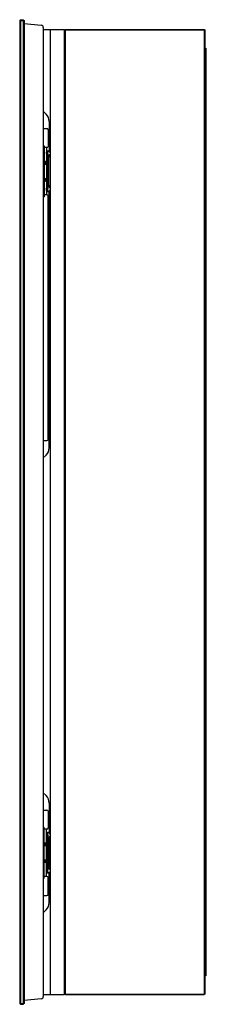
# Model space of a CAD drawing. Extents: x 6198.4 to 6203.3, y 37.3 to 63.3.
import ezdxf

# ---------------------------------------------------------------- set-up
doc = ezdxf.new("R2010")
doc.units = 0
doc.header["$LTSCALE"] = 0.64311
doc.layers.get('0').update_dxf_attribs({"color": 255, "linetype": 'CONTINUOUS'})
doc.layers.get('DEFPOINTS').update_dxf_attribs({"linetype": 'CONTINUOUS'})
doc.styles.get("Standard").update_dxf_attribs({"font": 'txt', "width": 0.8})

msp = doc.modelspace()

# ---------------------------------------------------------------- linework, layer by layer
for p, q in [((6198.412, 63.266), (6198.387, 63.241)), ((6198.387, 63.241), (6198.387, 37.307)), ((6198.412, 63.241), (6198.399, 63.254)), ((6198.412, 63.266), (6198.48, 63.266)), ((6198.412, 63.241), (6198.48, 63.241)), ((6198.412, 63.241), (6198.412, 37.307)), ((6198.48, 63.266), (6198.505, 63.241)), ((6198.48, 63.241), (6198.492, 63.254)), ((6198.48, 63.241), (6198.48, 37.307)), ((6198.505, 63.241), (6198.505, 37.307)), ((6198.509, 63.168), (6198.509, 37.381)), ((6198.509, 63.168), (6198.955, 63.121)), ((6198.505, 63.07), (6198.509, 63.07)), ((6199.009, 63.061), (6199.009, 37.487)), ((6199.009, 63.011), (6199.56, 63.011)), ((6199.19, 63.011), (6199.19, 37.538)), ((6199.56, 63.011), (6199.56, 37.538)), ((6199.568, 62.996), (6199.583, 63.011)), ((6199.568, 62.996), (6199.568, 37.553)), ((6199.583, 62.996), (6199.575, 63.003)), ((6199.583, 63.011), (6203.254, 63.011)), ((6199.583, 62.996), (6203.254, 62.996)), ((6199.583, 62.996), (6199.583, 37.553)), ((6203.254, 63.011), (6203.269, 62.996)), ((6203.254, 62.996), (6203.261, 63.003)), ((6203.254, 62.996), (6203.254, 37.553)), ((6203.269, 62.996), (6203.269, 37.553)), ((6199.56, 62.511), (6199.568, 62.511)), ((6203.269, 62.511), (6203.3, 62.511)), ((6203.3, 62.511), (6203.3, 38.038)), ((6199.009, 60.849), (6199.082, 60.776)), ((6199.164, 60.578), (6199.164, 59.791)), ((6199.009, 60.391), (6199.104, 60.391)), ((6199.134, 60.361), (6199.134, 59.921)), ((6199.009, 59.941), (6199.034, 59.941)), ((6199.034, 59.941), (6199.034, 58.592)), ((6199.104, 59.891), (6199.034, 59.891)), ((6199.095, 59.891), (6199.095, 59.777)), ((6199.151, 59.791), (6199.134, 59.781)), ((6199.19, 59.751), (6199.172, 59.785)), ((6199.088, 59.74), (6199.104, 59.712)), ((6199.095, 59.728), (6199.095, 58.805)), ((6199.122, 59.74), (6199.137, 59.712)), ((6199.128, 59.635), (6199.128, 58.897)), ((6199.153, 58.897), (6199.153, 59.634)), ((6199.034, 59.458), (6199.095, 59.458)), ((6199.034, 59.075), (6199.095, 59.075)), ((6199.088, 58.793), (6199.104, 58.821)), ((6199.095, 58.756), (6199.095, 58.641)), ((6199.122, 58.793), (6199.137, 58.821)), ((6199.151, 58.742), (6199.134, 58.752)), ((6199.164, 51.971), (6199.164, 58.742)), ((6199.19, 58.782), (6199.172, 58.748)), ((6199.009, 58.592), (6199.034, 58.592)), ((6199.104, 58.641), (6199.034, 58.641)), ((6199.134, 52.187), (6199.134, 58.611)), ((6199.009, 52.157), (6199.104, 52.157)), ((6199.009, 51.7), (6199.082, 51.773)), ((6199.009, 42.865), (6199.082, 42.791)), ((6199.009, 42.407), (6199.104, 42.407)), ((6199.134, 42.377), (6199.134, 41.937)), ((6199.164, 42.593), (6199.164, 41.807)), ((6199.009, 41.957), (6199.034, 41.957)), ((6199.034, 40.608), (6199.034, 41.957)), ((6199.104, 41.907), (6199.034, 41.907)), ((6199.095, 41.793), (6199.095, 41.907)), ((6199.088, 41.756), (6199.104, 41.727)), ((6199.095, 40.82), (6199.095, 41.744)), ((6199.122, 41.756), (6199.137, 41.727)), ((6199.128, 40.913), (6199.128, 41.651)), ((6199.151, 41.806), (6199.134, 41.797)), ((6199.153, 41.651), (6199.153, 40.914)), ((6199.19, 41.767), (6199.172, 41.8)), ((6199.034, 41.473), (6199.095, 41.473)), ((6199.56, 41.438), (6199.568, 41.437)), ((6199.56, 41.378), (6199.568, 41.376)), ((6199.56, 41.358), (6199.568, 41.355)), ((6199.034, 41.091), (6199.095, 41.091)), ((6199.56, 41.206), (6199.568, 41.209)), ((6199.56, 41.186), (6199.568, 41.188)), ((6199.56, 41.126), (6199.568, 41.127)), ((6199.088, 40.808), (6199.104, 40.837)), ((6199.122, 40.808), (6199.137, 40.837)), ((6199.19, 40.798), (6199.172, 40.764)), ((6199.009, 40.608), (6199.034, 40.608)), ((6199.104, 40.657), (6199.034, 40.657)), ((6199.095, 40.657), (6199.095, 40.771)), ((6199.151, 40.758), (6199.134, 40.768)), ((6199.134, 40.187), (6199.134, 40.627)), ((6199.164, 39.971), (6199.164, 40.757)), ((6199.009, 40.157), (6199.104, 40.157)), ((6199.009, 39.7), (6199.082, 39.773)), ((6199.56, 38.038), (6199.568, 38.038)), ((6203.3, 38.038), (6203.269, 38.038)), ((6198.505, 37.479), (6198.509, 37.479)), ((6198.955, 37.428), (6198.509, 37.381)), ((6199.009, 37.538), (6199.56, 37.538)), ((6199.568, 37.553), (6199.583, 37.538)), ((6199.575, 37.546), (6199.583, 37.553)), ((6199.583, 37.553), (6203.254, 37.553)), ((6199.583, 37.538), (6203.254, 37.538)), ((6203.269, 37.553), (6203.254, 37.538)), ((6203.254, 37.553), (6203.261, 37.546)), ((6198.387, 37.307), (6198.412, 37.282)), ((6198.399, 37.295), (6198.412, 37.307)), ((6198.412, 37.307), (6198.48, 37.307)), ((6198.412, 37.282), (6198.48, 37.282)), ((6198.505, 37.307), (6198.48, 37.282)), ((6198.48, 37.307), (6198.492, 37.295))]:
    msp.add_line(p, q)
for centre, radius, start, end in [((6198.949, 63.061), 0.06, 360, 84), ((6198.884, 60.578), 0.28, 0, 45), ((6199.104, 60.361), 0.03, 360, 90), ((6199.115, 59.755), 0.0303, 121.0857, 208.4751), ((6199.225, 59.608), 0.214, 106.6313, 126.0012), ((6199.104, 59.921), 0.03, 270, 360), ((6199.148, 59.755), 0.03, 118.6713, 208.7127), ((6199.158, 59.777), 0.015, 28.6879, 118.6713), ((6199.061, 59.442), 0.0758, 86.2016, 111.4879), ((6199.093, 59.448), 0.07, 88.6669, 148.2622), ((6199.065, 59.548), 0.03, 273.175, 360), ((6199.217, 59.636), 0.122, 165.4733, 178.1689), ((6199.215, 59.637), 0.12, 157.0895, 165.9784), ((6199.077, 59.697), 0.0301, 333.7881, 28.6854), ((6199.269, 59.633), 0.141, 156.1265, 179.098), ((6199.111, 59.697), 0.0299, 346.4373, 28.7127), ((6199.255, 59.635), 0.102, 153.6105, 179.6573), ((6199.253, 59.636), 0.0997, 129.305, 153.6105), ((6199.093, 59.448), 0.0401, 87.7549, 165.4897), ((6199.093, 59.085), 0.07, 211.7378, 271.3331), ((6199.061, 59.091), 0.0758, 248.5121, 273.7984), ((6199.093, 59.085), 0.0401, 194.5103, 272.2451), ((6199.065, 58.985), 0.03, 0, 86.825), ((6199.115, 58.778), 0.0303, 151.5249, 238.9143), ((6199.217, 58.897), 0.122, 181.8311, 194.5267), ((6199.215, 58.896), 0.12, 194.0216, 202.9105), ((6199.225, 58.925), 0.214, 233.9988, 253.3687), ((6199.077, 58.836), 0.0301, 331.3146, 26.2119), ((6199.148, 58.778), 0.03, 151.2873, 241.3287), ((6199.269, 58.9), 0.141, 180.902, 203.8735), ((6199.111, 58.836), 0.0299, 331.2873, 13.5627), ((6199.158, 58.756), 0.015, 241.3287, 331.3121), ((6199.255, 58.898), 0.102, 180.3427, 206.3895), ((6199.253, 58.897), 0.0997, 206.3895, 230.695), ((6199.104, 58.611), 0.03, 0, 90), ((6198.884, 51.971), 0.28, 315, 360), ((6199.104, 52.187), 0.03, 270, 0), ((6198.884, 42.593), 0.28, 0, 45), ((6199.104, 42.377), 0.03, 360, 90), ((6199.104, 41.937), 0.03, 270, 360), ((6199.115, 41.77), 0.0303, 121.0857, 208.4751), ((6199.217, 41.651), 0.122, 165.4733, 178.1689), ((6199.225, 41.623), 0.214, 106.6313, 126.0012), ((6199.215, 41.653), 0.12, 157.0895, 165.9784), ((6199.077, 41.713), 0.0301, 333.7881, 28.6854), ((6199.148, 41.77), 0.03, 118.6713, 208.7127), ((6199.269, 41.649), 0.141, 156.1265, 179.098), ((6199.111, 41.713), 0.0299, 346.4373, 28.7127), ((6199.158, 41.793), 0.015, 28.6879, 118.6713), ((6199.255, 41.651), 0.102, 153.6105, 179.6573), ((6199.253, 41.652), 0.0997, 129.305, 153.6105), ((6199.061, 41.458), 0.0758, 86.2016, 111.4879), ((6199.093, 41.463), 0.07, 88.6669, 148.2622), ((6199.093, 41.463), 0.0401, 87.7549, 165.4897), ((6199.065, 41.563), 0.03, 273.175, 360), ((6199.093, 41.101), 0.07, 211.7378, 271.3331), ((6199.093, 41.101), 0.0401, 194.5103, 272.2451), ((6199.061, 41.107), 0.0758, 248.5121, 273.7984), ((6199.065, 41.001), 0.03, 0, 86.825), ((6199.115, 40.794), 0.0303, 151.5249, 238.9143), ((6199.217, 40.913), 0.122, 181.8311, 194.5267), ((6199.215, 40.911), 0.12, 194.0216, 202.9105), ((6199.077, 40.851), 0.0301, 331.3146, 26.2119), ((6199.148, 40.794), 0.03, 151.2873, 241.3287), ((6199.269, 40.915), 0.141, 180.902, 203.8735), ((6199.111, 40.851), 0.0299, 331.2873, 13.5627), ((6199.255, 40.914), 0.102, 180.3427, 206.3895), ((6199.253, 40.913), 0.0997, 206.3895, 230.695), ((6199.225, 40.941), 0.214, 233.9988, 253.3687), ((6199.104, 40.627), 0.03, 0, 90), ((6199.158, 40.771), 0.015, 241.3287, 331.3121), ((6199.104, 40.187), 0.03, 270, 0), ((6198.884, 39.971), 0.28, 315, 360), ((6198.949, 37.487), 0.06, 276, 0)]:
    msp.add_arc(centre, radius, start, end)

# ---------------------------------------------------------------- texts
at = {"layer": 'DEFPOINTS'}
for tag, p, s in [('MODELNUMBER', (6203.301, 50.273), 'K-56002K'), ('BRANDNAME', (6203.301, 50.271), 'KOHLER'), ('PRODUCT', (6203.301, 50.27), ' MEDICINE CABINET')]:
    msp.add_attdef(tag, p, s, height=0.001, dxfattribs=at)

doc.saveas('drawing.dxf')
